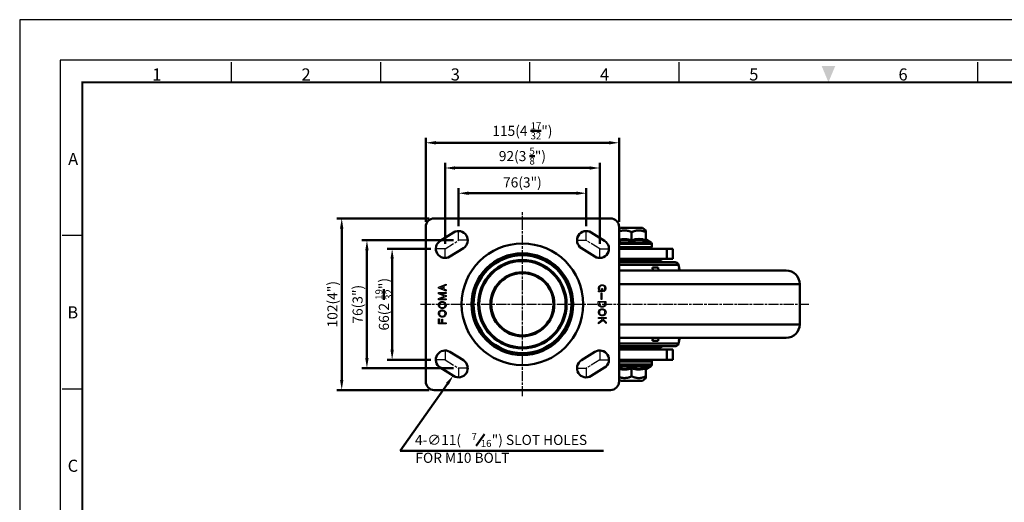
# Model space of a CAD drawing. Units: millimetres. Extents: x 0 to 2887, y 0 to 713.
# Drawn here: x 0 to 586, y 426 to 713 of the extents above; entities that cross this region are included whole.
import ezdxf
from ezdxf.enums import TextEntityAlignment as Align

# ---------------------------------------------------------------- set-up
doc = ezdxf.new("R2010")
doc.units = ezdxf.units.MM
doc.header["$LTSCALE"] = 0.5
doc.linetypes.add('AM_ISO08W050', pattern=[18, 12, -1.5, 3, -1.5])
doc.layers.get('0').update_dxf_attribs({"color": 3})
doc.layers.add('AM_7', color=1, linetype='AM_ISO08W050', lineweight=25)
doc.layers.add('AM_VIS', color=3, linetype='Continuous', lineweight=50)
doc.styles.add('DIM TEXT STYLE', font='romans.shx', dxfattribs={"oblique": 15, "bigfont": 'whgtxt.shx'})
doc.styles.add('GDD', font='romans.shx', dxfattribs={"oblique": 15})
doc.styles.add('SECTION', font='monosi.ttf', dxfattribs={"height": 3})

# ---------------------------------------------------------------- blocks, each defined once
blk = doc.blocks.new('FORMAT-홈피용-HOR')
at = {"color": 8}
for p, q in [((52.5, 281.5), (52.5, 286.5)), ((89.5, 281.5), (89.5, 286.5)), ((126.5, 281.5), (126.5, 286.5)), ((163.5, 281.5), (163.5, 286.5)), ((237.5, 281.5), (237.5, 286.5)), ((15.5, 243.5), (10.5, 243.5)), ((15.5, 205.5), (10.5, 205.5))]:
    blk.add_line(p, q, dxfattribs=at)
blk.add_lwpolyline([(0, 0), (401, 0), (401, 297), (0, 297)], close=True)
at = {"color": 5}
blk.add_lwpolyline([(10, 10), (391, 10), (391, 287), (10, 287)], close=True, dxfattribs=at)
at = {"const_width": 0.5}
blk.add_lwpolyline([(15.5, 15.5), (385.5, 15.5), (385.5, 281.5), (15.5, 281.5)], close=True, dxfattribs=at)
at = {"color": 1}
blk.add_solid([(198.83, 285.5), (202.17, 285.5), (200.5, 281.5)], dxfattribs=at)
at = {"color": 8, "style": 'SECTION'}
for s, p in [('1', (34, 281)), ('2', (71, 281)), ('3', (108, 281)), ('4', (145, 281)), ('5', (182, 281)), ('6', (219, 281))]:
    blk.add_text(s, height=3, dxfattribs=at).set_placement(p, align=Align.BOTTOM_CENTER)
for s, p in [('A', (14.5, 262.5)), ('B', (14.5, 224.5)), ('C', (14.5, 186.5))]:
    blk.add_text(s, height=3, dxfattribs=at).set_placement(p, align=Align.MIDDLE_RIGHT)

msp = doc.modelspace()

# ---------------------------------------------------------------- linework, layer by layer
at = {"color": 2, "linetype": 'Continuous'}
for p, q in [((249.19, 553.87), (253.68, 555.62)), ((249.19, 553.19), (249.19, 553.87)), ((253.68, 551.44), (249.19, 553.19)), ((251.74, 554.14), (250.2, 553.54)), ((250.2, 553.53), (251.74, 552.92)), ((251.74, 554.14), (251.74, 552.92)), ((253.68, 554.9), (252.34, 554.37)), ((252.34, 554.37), (252.34, 552.69)), ((252.34, 552.69), (253.68, 552.16)), ((253.68, 555.62), (253.68, 554.9)), ((253.68, 552.16), (253.68, 551.44)), ((344.32, 553.19), (344.38, 553.53)), ((344.32, 552.85), (344.32, 553.19)), ((344.38, 552.51), (344.32, 552.85)), ((344.32, 551.05), (344.32, 551.62)), ((344.32, 551.62), (344.88, 551.62)), ((346.8, 551.05), (344.32, 551.05)), ((344.38, 553.53), (344.49, 553.92)), ((344.49, 552.12), (344.38, 552.51)), ((344.49, 553.92), (344.6, 554.15)), ((344.6, 551.9), (344.49, 552.12)), ((344.6, 554.15), (344.88, 554.48)), ((344.88, 551.62), (344.6, 551.9)), ((344.88, 554.48), (345.48, 554.96)), ((345.03, 553.54), (344.97, 553.2)), ((344.97, 553.2), (344.97, 552.87)), ((344.97, 552.87), (345.03, 552.52)), ((345.12, 553.88), (345.03, 553.54)), ((345.03, 552.52), (345.11, 552.23)), ((345.11, 552.23), (345.28, 552.01)), ((345.23, 554.06), (345.12, 553.88)), ((345.39, 554.23), (345.23, 554.06)), ((345.28, 552.01), (345.45, 551.84)), ((345.65, 554.44), (345.39, 554.23)), ((345.45, 551.84), (345.79, 551.67)), ((345.48, 554.96), (345.98, 555.17)), ((345.97, 554.58), (345.65, 554.44)), ((345.79, 551.67), (346.18, 551.62)), ((346.36, 554.67), (345.97, 554.58)), ((345.98, 555.17), (346.36, 555.26)), ((346.18, 551.62), (346.29, 551.62)), ((346.29, 551.62), (346.29, 553.02)), ((346.29, 553.02), (346.8, 553.02)), ((346.36, 555.26), (346.71, 555.26)), ((346.71, 554.67), (346.36, 554.67)), ((346.71, 555.26), (347.1, 555.2)), ((347.1, 554.61), (346.71, 554.67)), ((346.8, 553.02), (346.8, 551.05)), ((347.1, 555.2), (347.61, 555.04)), ((347.44, 554.5), (347.1, 554.61)), ((347.72, 554.33), (347.44, 554.5)), ((347.48, 551.74), (347.75, 551.95)), ((347.48, 551.12), (347.48, 551.74)), ((347.8, 551.25), (347.48, 551.12)), ((347.61, 555.04), (347.95, 554.83)), ((347.89, 554.17), (347.72, 554.33)), ((347.75, 551.95), (347.91, 552.13)), ((348.19, 551.56), (347.8, 551.25)), ((348.01, 554), (347.89, 554.17)), ((347.91, 552.13), (348.01, 552.3)), ((347.95, 554.83), (348.26, 554.61)), ((348.11, 553.66), (348.01, 554)), ((348.01, 552.3), (348.11, 552.65)), ((348.17, 553.32), (348.11, 553.66)), ((348.11, 552.65), (348.17, 552.98)), ((348.17, 552.98), (348.17, 553.32)), ((348.47, 551.9), (348.19, 551.56)), ((348.26, 554.61), (348.53, 554.26)), ((348.64, 552.24), (348.47, 551.9)), ((348.53, 554.26), (348.64, 554.04)), ((348.64, 554.04), (348.75, 553.64)), ((348.75, 552.63), (348.64, 552.24)), ((348.75, 553.64), (348.81, 553.3)), ((348.81, 552.97), (348.75, 552.63)), ((348.81, 553.3), (348.81, 552.97)), ((249.19, 549.88), (249.19, 550.66)), ((249.19, 550.66), (253.68, 550.66)), ((252.79, 548.47), (249.19, 549.88)), ((249.19, 547.06), (252.79, 548.47)), ((249.19, 546.27), (249.19, 547.06)), ((253.68, 546.27), (249.19, 546.27)), ((249.91, 544.79), (250.31, 545.02)), ((253.68, 550.09), (250.2, 550.09)), ((250.2, 550.09), (253.68, 548.73)), ((253.68, 548.17), (250.2, 546.81)), ((250.2, 546.81), (253.68, 546.81)), ((250.31, 545.02), (250.81, 545.19)), ((250.81, 545.19), (251.2, 545.25)), ((251.2, 545.25), (251.54, 545.25)), ((251.54, 545.25), (251.94, 545.19)), ((251.94, 545.19), (252.44, 545.02)), ((252.44, 545.02), (253.1, 544.63)), ((253.68, 550.66), (253.68, 550.09)), ((253.68, 548.73), (253.68, 548.17)), ((253.68, 546.81), (253.68, 546.27)), ((344.25, 543.69), (344.25, 545.32)), ((344.25, 545.32), (348.84, 545.32)), ((348.2, 544.87), (344.94, 544.87)), ((344.94, 544.87), (344.94, 543.86)), ((345.95, 546.38), (345.95, 550.15)), ((345.95, 550.15), (346.46, 550.15)), ((346.46, 546.38), (345.95, 546.38)), ((346.46, 550.15), (346.46, 546.38)), ((348.2, 543.86), (348.2, 544.87)), ((348.84, 545.32), (348.84, 543.77)), ((249.19, 543.21), (249.24, 543.55)), ((249.19, 542.88), (249.19, 543.21)), ((249.24, 542.54), (249.19, 542.88)), ((249.24, 543.55), (249.48, 544.26)), ((249.37, 542.15), (249.24, 542.54)), ((249.24, 538.57), (249.47, 539.25)), ((249.49, 541.93), (249.37, 542.15)), ((249.47, 539.25), (249.68, 539.54)), ((249.48, 544.26), (249.66, 544.53)), ((249.8, 541.62), (249.49, 541.93)), ((249.66, 544.53), (249.91, 544.79)), ((249.68, 539.54), (249.95, 539.78)), ((250.46, 541.23), (249.8, 541.62)), ((249.86, 543.61), (249.81, 543.27)), ((249.81, 543.27), (249.81, 542.94)), ((249.81, 542.94), (249.86, 542.6)), ((249.97, 543.95), (249.86, 543.61)), ((249.86, 542.6), (249.97, 542.26)), ((249.95, 539.78), (250.34, 540.01)), ((250.09, 544.11), (249.97, 543.95)), ((249.97, 542.26), (250.09, 542.09)), ((250.09, 539.07), (249.97, 538.91)), ((250.25, 544.29), (250.09, 544.11)), ((250.09, 542.09), (250.25, 541.92)), ((250.25, 539.25), (250.09, 539.07)), ((250.54, 544.45), (250.25, 544.29)), ((250.25, 541.92), (250.54, 541.75)), ((250.54, 539.41), (250.25, 539.25)), ((250.34, 540.01), (250.84, 540.18)), ((250.97, 541.06), (250.46, 541.23)), ((250.87, 544.57), (250.54, 544.45)), ((250.54, 541.75), (250.87, 541.64)), ((250.87, 539.53), (250.54, 539.41)), ((250.84, 540.18), (251.24, 540.24)), ((251.27, 544.62), (250.87, 544.57)), ((250.87, 541.64), (251.27, 541.59)), ((251.27, 539.58), (250.87, 539.53)), ((251.36, 541), (250.97, 541.06)), ((251.24, 540.24), (251.57, 540.24)), ((251.6, 544.62), (251.27, 544.62)), ((251.27, 541.59), (251.6, 541.59)), ((251.6, 539.58), (251.27, 539.58)), ((251.7, 541), (251.36, 541)), ((251.57, 540.24), (251.97, 540.18)), ((252, 544.57), (251.6, 544.62)), ((251.6, 541.59), (252, 541.64)), ((252, 539.53), (251.6, 539.58)), ((252.1, 541.06), (251.7, 541)), ((251.97, 540.18), (252.48, 540.01)), ((252.34, 544.45), (252, 544.57)), ((252, 541.64), (252.34, 541.75)), ((252.34, 539.41), (252, 539.53)), ((252.6, 541.23), (252.1, 541.06)), ((252.62, 544.29), (252.34, 544.45)), ((252.34, 541.75), (252.62, 541.92)), ((252.62, 539.25), (252.34, 539.41)), ((252.48, 540.01), (252.82, 539.8)), ((252.95, 541.43), (252.6, 541.23)), ((252.79, 544.11), (252.62, 544.29)), ((252.62, 541.92), (252.79, 542.09)), ((252.79, 539.07), (252.62, 539.25)), ((252.9, 543.94), (252.79, 544.11)), ((252.79, 542.09), (252.9, 542.26)), ((252.9, 538.9), (252.79, 539.07)), ((252.82, 539.8), (253.12, 539.59)), ((253.01, 543.61), (252.9, 543.94)), ((252.9, 542.26), (253.01, 542.6)), ((253.21, 541.69), (252.95, 541.43)), ((253.07, 543.27), (253.01, 543.61)), ((253.01, 542.6), (253.07, 542.94)), ((253.07, 542.94), (253.07, 543.27)), ((253.1, 544.63), (253.41, 544.32)), ((253.12, 539.59), (253.41, 539.26)), ((253.45, 542.06), (253.21, 541.69)), ((253.41, 544.32), (253.53, 544.09)), ((253.41, 539.26), (253.53, 539.04)), ((253.66, 542.69), (253.45, 542.06)), ((253.53, 544.09), (253.66, 543.71)), ((253.53, 539.04), (253.66, 538.65)), ((253.66, 543.71), (253.72, 543.37)), ((253.72, 543.03), (253.66, 542.69)), ((253.72, 543.37), (253.72, 543.03)), ((344.3, 543.3), (344.25, 543.69)), ((344.44, 542.97), (344.3, 543.3)), ((344.32, 538.97), (344.38, 539.3)), ((344.38, 539.3), (344.51, 539.69)), ((344.56, 542.75), (344.44, 542.97)), ((344.51, 539.69), (344.6, 539.94)), ((344.86, 542.43), (344.56, 542.75)), ((344.6, 539.94), (344.86, 540.29)), ((345.16, 542.22), (344.86, 542.43)), ((344.86, 540.29), (345.14, 540.52)), ((344.94, 543.86), (345, 543.46)), ((345, 539.35), (344.94, 539.02)), ((344.94, 539.02), (344.94, 538.68)), ((345, 543.46), (345.11, 543.18)), ((345.11, 539.69), (345, 539.35)), ((345.11, 543.18), (345.22, 543.01)), ((345.22, 539.86), (345.11, 539.69)), ((345.14, 540.52), (345.49, 540.73)), ((345.5, 542.02), (345.16, 542.22)), ((345.22, 543.01), (345.39, 542.84)), ((345.39, 540.03), (345.22, 539.86)), ((345.39, 542.84), (345.67, 542.67)), ((345.67, 540.2), (345.39, 540.03)), ((345.49, 540.73), (346, 540.9)), ((346.02, 541.84), (345.5, 542.02)), ((345.67, 542.67), (346.01, 542.56)), ((346.01, 540.31), (345.67, 540.2)), ((346, 540.9), (346.39, 540.95)), ((346.01, 542.56), (346.4, 542.51)), ((346.4, 540.37), (346.01, 540.31)), ((346.41, 541.79), (346.02, 541.84)), ((346.39, 540.95), (346.73, 540.95)), ((346.4, 542.51), (346.74, 542.51)), ((346.74, 540.37), (346.4, 540.37)), ((346.75, 541.79), (346.41, 541.79)), ((346.73, 540.95), (347.12, 540.9)), ((346.74, 542.51), (347.14, 542.56)), ((347.14, 540.31), (346.74, 540.37)), ((347.14, 541.84), (346.75, 541.79)), ((347.12, 540.9), (347.63, 540.73)), ((347.14, 542.56), (347.47, 542.67)), ((347.65, 542.01), (347.14, 541.84)), ((347.47, 540.2), (347.14, 540.31)), ((347.47, 542.67), (347.75, 542.84)), ((347.76, 540.03), (347.47, 540.2)), ((347.63, 540.73), (347.98, 540.52)), ((348.04, 542.24), (347.65, 542.01)), ((347.75, 542.84), (347.92, 543.01)), ((347.92, 539.86), (347.76, 540.03)), ((347.92, 543.01), (348.03, 543.18)), ((348.03, 539.69), (347.92, 539.86)), ((347.98, 540.52), (348.27, 540.31)), ((348.03, 543.18), (348.15, 543.46)), ((348.15, 539.35), (348.03, 539.69)), ((348.31, 542.47), (348.04, 542.24)), ((348.15, 543.46), (348.2, 543.86)), ((348.2, 539.01), (348.15, 539.35)), ((348.2, 538.68), (348.2, 539.01)), ((348.27, 540.31), (348.56, 539.99)), ((348.54, 542.76), (348.31, 542.47)), ((348.78, 543.37), (348.54, 542.76)), ((348.56, 539.99), (348.69, 539.77)), ((348.69, 539.77), (348.82, 539.38)), ((348.84, 543.77), (348.78, 543.37)), ((348.82, 539.38), (348.87, 539.04)), ((348.87, 539.04), (348.87, 538.7)), ((249.19, 538.23), (249.24, 538.57)), ((249.19, 537.9), (249.19, 538.23)), ((249.24, 537.56), (249.19, 537.9)), ((249.19, 531.99), (249.19, 535.02)), ((249.19, 535.02), (249.75, 535.02)), ((249.37, 537.17), (249.24, 537.56)), ((249.49, 536.95), (249.37, 537.17)), ((249.79, 536.62), (249.49, 536.95)), ((249.75, 535.02), (249.75, 532.61)), ((250.08, 536.41), (249.79, 536.62)), ((249.86, 538.57), (249.81, 538.23)), ((249.81, 538.23), (249.81, 537.9)), ((249.81, 537.9), (249.86, 537.56)), ((249.97, 538.91), (249.86, 538.57)), ((249.86, 537.56), (249.97, 537.22)), ((249.97, 537.22), (250.09, 537.05)), ((250.43, 536.2), (250.08, 536.41)), ((250.09, 537.05), (250.25, 536.88)), ((250.25, 536.88), (250.54, 536.71)), ((250.94, 536.03), (250.43, 536.2)), ((250.54, 536.71), (250.87, 536.6)), ((250.87, 536.6), (251.27, 536.55)), ((251.33, 535.98), (250.94, 536.03)), ((251.1, 532.61), (251.1, 534.69)), ((251.1, 534.69), (251.66, 534.69)), ((251.27, 536.55), (251.6, 536.55)), ((251.67, 535.98), (251.33, 535.98)), ((251.6, 536.55), (252, 536.6)), ((251.66, 534.69), (251.66, 532.61)), ((252.06, 536.03), (251.67, 535.98)), ((252, 536.6), (252.34, 536.71)), ((252.57, 536.2), (252.06, 536.03)), ((252.34, 536.71), (252.62, 536.88)), ((252.92, 536.41), (252.57, 536.2)), ((252.62, 536.88), (252.79, 537.05)), ((252.79, 537.05), (252.9, 537.22)), ((253.01, 538.57), (252.9, 538.9)), ((252.9, 537.22), (253.01, 537.56)), ((253.19, 536.65), (252.92, 536.41)), ((253.07, 538.23), (253.01, 538.57)), ((253.01, 537.56), (253.07, 537.9)), ((253.07, 537.9), (253.07, 538.23)), ((253.44, 537.01), (253.19, 536.65)), ((253.53, 537.25), (253.44, 537.01)), ((253.66, 537.64), (253.53, 537.25)), ((253.66, 538.65), (253.72, 538.31)), ((253.72, 537.98), (253.66, 537.64)), ((253.72, 538.31), (253.72, 537.98)), ((344.32, 538.63), (344.32, 538.97)), ((344.38, 538.29), (344.32, 538.63)), ((344.32, 535.19), (344.32, 535.81)), ((344.32, 535.81), (348.85, 535.81)), ((345.9, 535.19), (344.32, 535.19)), ((344.32, 532.83), (346.63, 534.46)), ((347.09, 534), (344.32, 532.04)), ((344.51, 537.9), (344.38, 538.29)), ((344.63, 537.68), (344.51, 537.9)), ((344.93, 537.36), (344.63, 537.68)), ((345.22, 537.15), (344.93, 537.36)), ((344.94, 538.68), (345, 538.34)), ((345, 538.34), (345.11, 538)), ((345.11, 538), (345.22, 537.83)), ((345.22, 537.83), (345.39, 537.67)), ((345.57, 536.94), (345.22, 537.15)), ((345.39, 537.67), (345.67, 537.5)), ((346.08, 536.77), (345.57, 536.94)), ((345.67, 537.5), (346.01, 537.39)), ((346.63, 534.46), (345.9, 535.19)), ((346.01, 537.39), (346.4, 537.33)), ((346.47, 536.71), (346.08, 536.77)), ((346.4, 537.33), (346.74, 537.33)), ((346.81, 536.71), (346.47, 536.71)), ((348.85, 535.19), (346.69, 535.19)), ((346.69, 535.19), (348.85, 533.03)), ((346.74, 537.33), (347.14, 537.38)), ((347.2, 536.77), (346.81, 536.71)), ((348.85, 532.24), (347.09, 534)), ((347.14, 537.38), (347.47, 537.5)), ((347.71, 536.94), (347.2, 536.77)), ((347.47, 537.5), (347.75, 537.67)), ((348.1, 537.17), (347.71, 536.94)), ((347.75, 537.67), (347.92, 537.83)), ((347.92, 537.83), (348.04, 538)), ((348.04, 538), (348.15, 538.34)), ((348.37, 537.4), (348.1, 537.17)), ((348.15, 538.34), (348.2, 538.68)), ((348.59, 537.69), (348.37, 537.4)), ((348.82, 538.36), (348.59, 537.69)), ((348.87, 538.7), (348.82, 538.36)), ((348.85, 535.81), (348.85, 535.19)), ((253.68, 531.99), (249.19, 531.99)), ((249.75, 532.61), (251.1, 532.61)), ((251.66, 532.61), (253.68, 532.61)), ((253.68, 532.61), (253.68, 531.99)), ((344.32, 532.04), (344.32, 532.83)), ((348.85, 533.03), (348.85, 532.24))]:
    msp.add_line(p, q, dxfattribs=at)
at = {"layer": 'AM_7'}
for p, q in [((299.1, 488.87), (299.1, 598.39)), ((238.55, 543.63), (469.62, 543.63))]:
    msp.add_line(p, q, dxfattribs=at)
at = {"layer": 'AM_7', "color": 1}
for p, q in [((261.1, 581.63), (261.1, 587.13)), ((337.1, 581.63), (337.1, 587.13)), ((253.1, 576.63), (261.1, 581.63)), ((266.6, 581.63), (261.1, 581.63)), ((331.6, 581.63), (337.1, 581.63)), ((345.1, 576.63), (337.1, 581.63)), ((253.1, 576.63), (247.6, 576.63)), ((253.1, 571.13), (253.1, 576.63)), ((345.1, 571.13), (345.1, 576.63)), ((345.1, 576.63), (350.6, 576.63)), ((253.1, 516.13), (253.1, 510.63)), ((345.1, 516.13), (345.1, 510.63)), ((253.1, 510.63), (247.6, 510.63)), ((253.1, 510.63), (261.1, 505.63)), ((345.1, 510.63), (337.1, 505.63)), ((345.1, 510.63), (350.6, 510.63)), ((261.1, 505.63), (261.1, 500.13)), ((266.6, 505.63), (261.1, 505.63)), ((331.6, 505.63), (337.1, 505.63)), ((337.1, 505.63), (337.1, 500.13))]:
    msp.add_line(p, q, dxfattribs=at)
at = {"layer": 'AM_VIS', "color": 1}
for p, q in [((241.6, 592.63), (241.6, 642.63)), ((350.6, 639.63), (247.6, 639.63)), ((356.6, 592.63), (356.6, 642.63)), ((253.1, 579.63), (253.1, 627.63)), ((345.1, 579.63), (345.1, 627.63)), ((339.1, 624.63), (259.1, 624.63)), ((261.1, 590.13), (261.1, 612.63)), ((331.1, 609.63), (267.1, 609.63)), ((337.1, 590.13), (337.1, 612.63)), ((243.6, 594.63), (188.6, 594.63)), ((191.6, 588.63), (191.6, 498.63)), ((258.1, 581.63), (203.6, 581.63)), ((206.6, 575.63), (206.6, 511.63)), ((244.6, 576.63), (218.6, 576.63)), ((221.6, 570.63), (221.6, 516.63)), ((244.6, 510.63), (218.6, 510.63)), ((258.1, 505.63), (203.6, 505.63)), ((243.6, 492.63), (188.6, 492.63)), ((254.47, 496.23), (226.44, 456.48)), ((226.44, 456.48), (347.35, 456.48))]:
    msp.add_line(p, q, dxfattribs=at)
at = {"layer": 'AM_VIS'}
for p, q in [((351.6, 594.63), (246.6, 594.63)), ((241.6, 589.63), (241.6, 497.63)), ((250.18, 581.3), (258.18, 586.3)), ((348.01, 581.3), (340.01, 586.3)), ((356.6, 497.63), (356.6, 589.63)), ((357.6, 589.13), (356.6, 588.33)), ((370.6, 589.13), (357.6, 589.13)), ((364.1, 581.71), (364.1, 586.48)), ((370.6, 589.13), (372.6, 587.53)), ((372.6, 587.53), (372.6, 586.48)), ((372.6, 581.71), (372.6, 586.48)), ((356.6, 580.42), (375.6, 580.42)), ((364.1, 581.71), (364.1, 581.19)), ((372.85, 581.99), (372.89, 581.19)), ((372.85, 581.99), (375.6, 580.42)), ((264.01, 576.97), (256.01, 571.97)), ((334.18, 576.97), (342.18, 571.97)), ((376.1, 579.55), (356.6, 579.55)), ((356.6, 577.63), (376.1, 577.63)), ((356.6, 576.63), (384.99, 576.63)), ((376.1, 577.63), (376.1, 579.55)), ((384.99, 570.63), (384.99, 576.63)), ((388.6, 576.63), (384.99, 576.63)), ((388.6, 576.63), (388.6, 570.63)), ((384.99, 570.63), (356.6, 570.63)), ((356.6, 570.13), (356.6, 570.63)), ((374.85, 570.13), (356.6, 570.13)), ((381.6, 569.63), (356.6, 569.63)), ((356.6, 568.63), (390, 568.63)), ((371.6, 570.13), (371.6, 570.63)), ((374.85, 569.63), (374.85, 570.13)), ((381.6, 568.63), (381.6, 569.63)), ((384.99, 570.63), (388.6, 570.63)), ((391.95, 567.07), (356.6, 567.07)), ((356.6, 563.63), (456.1, 563.63)), ((376.44, 565.38), (376.64, 563.63)), ((376.44, 565.38), (376.69, 563.63)), ((376.44, 565.38), (379.91, 565.38)), ((379.9, 565.38), (380.15, 563.63)), ((391.95, 567.07), (392.32, 565.38)), ((392.24, 565.38), (392.74, 563.63)), ((392.25, 565.38), (392.64, 563.63)), ((392.25, 565.38), (392.32, 565.38)), ((464.1, 555.63), (356.6, 555.63)), ((464.1, 555.63), (464.1, 531.63)), ((356.6, 531.63), (464.1, 531.63)), ((456.1, 523.63), (356.6, 523.63)), ((376.44, 521.89), (376.64, 523.63)), ((376.44, 521.89), (376.69, 523.63)), ((379.91, 521.89), (376.44, 521.89)), ((379.9, 521.89), (380.15, 523.63)), ((391.95, 520.2), (392.32, 521.89)), ((392.24, 521.89), (392.74, 523.64)), ((392.25, 521.89), (392.64, 523.63)), ((392.32, 521.89), (392.25, 521.89)), ((356.6, 520.2), (391.95, 520.2)), ((390, 518.63), (356.6, 518.63)), ((356.6, 517.63), (381.6, 517.63)), ((356.6, 517.13), (374.85, 517.13)), ((356.6, 516.63), (356.6, 517.13)), ((356.6, 516.63), (384.99, 516.63)), ((371.6, 516.63), (371.6, 517.13)), ((374.85, 517.63), (374.85, 517.13)), ((381.6, 518.63), (381.6, 517.63)), ((384.99, 510.63), (384.99, 516.63)), ((388.6, 516.63), (384.99, 516.63)), ((388.6, 516.63), (388.6, 510.63)), ((264.01, 510.3), (256.01, 515.3)), ((334.18, 510.3), (342.18, 515.3)), ((384.99, 510.63), (356.6, 510.63)), ((384.99, 510.63), (388.6, 510.63)), ((250.18, 505.97), (258.18, 500.97)), ((348.01, 505.97), (340.01, 500.97)), ((376.1, 509.63), (356.6, 509.63)), ((356.6, 507.71), (376.1, 507.71)), ((375.6, 506.85), (356.6, 506.85)), ((364.1, 506.07), (364.1, 505.56)), ((364.1, 505.56), (364.1, 500.79)), ((372.6, 505.56), (372.6, 500.79)), ((372.85, 505.28), (375.6, 506.85)), ((372.85, 505.28), (372.89, 506.07)), ((376.1, 509.63), (376.1, 507.71)), ((357.6, 498.13), (356.6, 498.94)), ((357.6, 498.13), (370.6, 498.13)), ((370.6, 498.13), (372.6, 499.73)), ((372.6, 500.79), (372.6, 499.73)), ((246.6, 492.63), (351.6, 492.63))]:
    msp.add_line(p, q, dxfattribs=at)
at = {"layer": 'AM_VIS', "color": 4}
msp.add_line((271.67, 459.51), (276.48, 466.39), dxfattribs=at)
at = {"layer": 'AM_VIS'}
for radius in [36.14, 30.26, 29.13, 26.3, 25.7, 19, 18.5]:
    msp.add_circle((299.1, 543.63), radius, dxfattribs=at)
for centre, radius, start, end in [((246.6, 589.63), 5, 90, 180), ((351.6, 589.63), 5, 0, 90), ((261.1, 581.63), 5.5, 302.00538, 122.00538), ((337.1, 581.63), 5.5, 57.99462, 237.99462), ((253.1, 576.63), 5.5, 122.00538, 302.00538), ((345.1, 576.63), 5.5, 237.99462, 57.99462), ((359.88, 569.59), 12.83, 70.81535, 104.83087), ((359.76, 569.69), 12.3, 69.32483, 104.88409), ((368.35, 569.43), 12.99, 70.90947, 109.0889), ((368.49, 569.46), 12.53, 69.47266, 110.526), ((373.1, 582.42), 0.5, 180, 240.25512), ((373.23, 581.72), 0.633, 181.28936, 236.67235), ((375.1, 579.55), 1, 0, 60.25512), ((375.1, 577.63), 1, 270, 0), ((390, 566.63), 2, 12.52881, 90), ((406.97, 568.63), 15, 192.52881, 199.47122), ((456.1, 555.63), 8, 0, 90), ((456.1, 531.63), 8, 270, 0), ((406.97, 518.63), 15, 160.52878, 167.47119), ((253.1, 510.63), 5.5, 57.99462, 237.99462), ((345.1, 510.63), 5.5, 302.00538, 122.00538), ((390, 520.63), 2, 270, 347.47119), ((261.1, 505.63), 5.5, 237.99462, 57.99462), ((337.1, 505.63), 5.5, 122.00538, 302.00538), ((375.1, 509.63), 1, 0, 90), ((359.76, 517.59), 12.3, 255.12204, 290.66904), ((359.88, 517.68), 12.84, 255.1733, 289.18048), ((368.49, 517.8), 12.53, 249.47257, 290.52609), ((368.35, 517.84), 12.99, 250.90947, 289.0889), ((373.23, 505.54), 0.633, 123.32765, 178.71064), ((373.1, 504.84), 0.5, 119.74488, 180), ((375.1, 507.71), 1, 299.74488, 0), ((246.6, 497.63), 5, 180, 270), ((351.6, 497.63), 5, 270, 0)]:
    msp.add_arc(centre, radius, start, end, dxfattribs=at)
for points, weights in [([(364.1, 586.48), (360.25, 588.26), (356.6, 586.9)], [1.09200380032, 1.24300097548, 1.12406783283]), ([(372.6, 586.48), (368.35, 588.44), (364.1, 586.48)], [1.09200380032, 1.26093737615, 1.09200380032]), ([(356.6, 500.37), (360.25, 499.01), (364.1, 500.79)], [1.12406783284, 1.24300097547, 1.09200380032]), ([(364.1, 500.79), (368.35, 498.82), (372.6, 500.79)], [1.09200380032, 1.26093737615, 1.09200380032])]:
    msp.add_rational_spline(points, weights, degree=2, dxfattribs=at)
at = {"layer": 'AM_VIS', "color": 1}
for points in [[(247.6, 640.63), (247.6, 638.63), (241.6, 639.63)], [(350.6, 640.63), (350.6, 638.63), (356.6, 639.63)], [(259.1, 625.63), (259.1, 623.63), (253.1, 624.63)], [(339.1, 625.63), (339.1, 623.63), (345.1, 624.63)], [(267.1, 610.63), (267.1, 608.63), (261.1, 609.63)], [(331.1, 610.63), (331.1, 608.63), (337.1, 609.63)], [(192.6, 588.63), (190.6, 588.63), (191.6, 594.63)], [(207.6, 575.63), (205.6, 575.63), (206.6, 581.63)], [(222.6, 570.63), (220.6, 570.63), (221.6, 576.63)], [(222.6, 516.63), (220.6, 516.63), (221.6, 510.63)], [(207.6, 511.63), (205.6, 511.63), (206.6, 505.63)], [(192.6, 498.63), (190.6, 498.63), (191.6, 492.63)], [(255.28, 495.65), (257.92, 501.13), (253.65, 496.8)]]:
    msp.add_solid(points, dxfattribs=at)

# ---------------------------------------------------------------- block references
at = {"xscale": 2.400000000001455, "yscale": 2.399999999999636, "zscale": 2.4}
msp.add_blockref('FORMAT-홈피용-HOR', (0, 0), dxfattribs=at)

# ---------------------------------------------------------------- texts
at = {"layer": 'AM_VIS', "color": 4, "style": 'DIM TEXT STYLE', "oblique": 15}
for s, height, p in [('4-∅11(', 6, (235.19, 459.95)), ('7', 4.2, (268.85, 462.95)), ('16', 4.2, (274.36, 458.75)), ('") SLOT HOLES', 6.0001, (280.83, 459.95)), ('FOR M10 BOLT', 6, (235.44, 449.32))]:
    msp.add_text(s, height=height, dxfattribs=at).set_placement(p)
at = {"layer": 'AM_VIS', "color": 4, "char_height": 6, "attachment_point": 5, "style": 'GDD'}
for s, insert in [('\\A1;115(4 {\\H0.7x;\\S17/32;}")', (299.1, 646.71)), ('\\A1;92(3 {\\H0.7x;\\S5/8;}")', (299.1, 631.71)), ('\\A1;76(3")', (299.1, 616.08))]:
    msp.add_mtext(s, dxfattribs=dict(at, insert=insert))
at = {"layer": 'AM_VIS', "color": 4, "char_height": 6, "attachment_point": 5, "rotation": 90, "style": 'GDD'}
for s, insert in [('\\A1;102(4")', (186.06, 543.63)), ('\\A1;66(2 {\\H0.7x;\\S19/32;}")', (216.69, 543.63)), ('\\A1;76(3")', (201.06, 543.63))]:
    msp.add_mtext(s, dxfattribs=dict(at, insert=insert))

doc.saveas('drawing.dxf')
